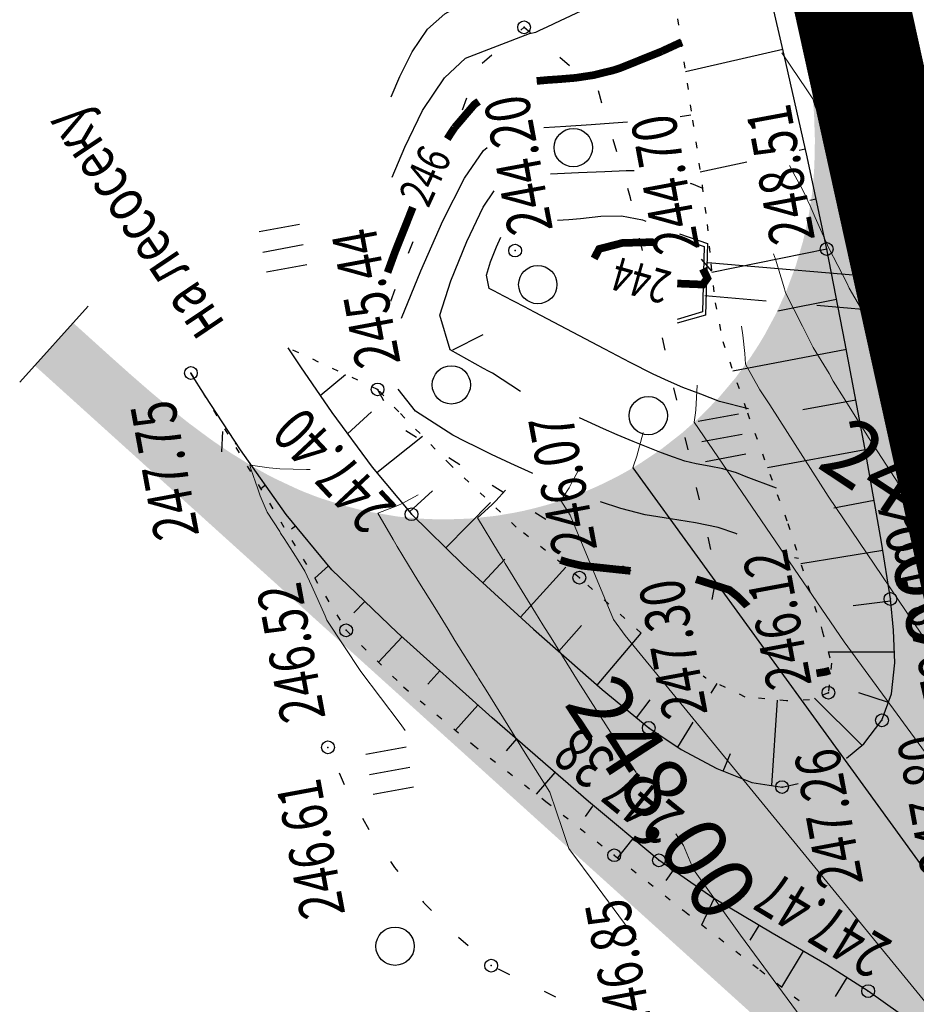
# Model space of a CAD drawing. Units: millimetres. Extents: x 81860 to 209966, y 753060 to 879847.
# Drawn here: x 183516 to 183586, y 836951 to 837028 of the extents above; entities that cross this region are included whole.
import ezdxf
from ezdxf.enums import TextEntityAlignment as Align

# ---------------------------------------------------------------- set-up
doc = ezdxf.new("R2010")
doc.units = ezdxf.units.MM
doc.linetypes.add('STROT', pattern=[1.7, 0.5, -1.2])
for name, color, linetype in [('0_Отметки и уклоны для ППТ', 7, 'Continuous'), ('заливка покрытия', 253, 'Continuous'), ('Ось трассы', 7, 'Continuous'), ('ПОДЛОЖКА', 254, 'Continuous'), ('Проект.Изолинии', 7, 'Continuous')]:
    doc.layers.add(name, color=color, linetype=linetype)
doc.styles.add('SHRFT', font='TXT', dxfattribs={"width": 0.75})
doc.styles.add('Times_New_Roman_00010', font='times.ttf', dxfattribs={"height": 0.2})
doc.styles.add('Times_New_Roman_00CC0', font='times.ttf', dxfattribs={"height": 0.2})

# ---------------------------------------------------------------- blocks, each defined once
blk = doc.blocks.new('BL_2012')
at = {"color": 0}
for p, q in [((0, 0), (0, 1.6)), ((0.8, 1.6), (0.8, 0)), ((1.6, 0), (1.6, 1.6))]:
    blk.add_line(p, q, dxfattribs=at)
blk = doc.blocks.new('BL_4049')
at = {"color": 0}
blk.add_circle((0, 0), 0.75, dxfattribs=at)
blk = doc.blocks.new('BL_4027')
at = {"color": 0}
for p, q in [((-1.11, 1.6), (-0.12, 1.28)), ((-1.1, 1.75), (0, 1.4)), ((-0.12, 1.28), (-0.12, -1.28)), ((0, 1.4), (0, -1.4)), ((-0.12, -1.28), (-1.11, -1.6)), ((0, -1.4), (-1.1, -1.75))]:
    blk.add_line(p, q, dxfattribs=at)

msp = doc.modelspace()

# ---------------------------------------------------------------- hatches: boundary and pattern name
at = {"layer": 'заливка покрытия'}
h = msp.add_hatch(color=9, dxfattribs=at)
h.dxf.hatch_style = 1
h.paths.add_polyline_path([(183577.5532437901, 837027.95440855), (183577.4828243973, 837027.942933968), (183577.743349005, 837026.5044951602), (183578.0479943549, 837024.5279068139), (183578.2869619431, 837022.5423458394), (183578.4462467486, 837020.5488558965), (183578.511814188, 837018.5501415774), (183578.4697359298, 837016.550856715), (183578.4103040101, 837015.630773999), (183578.3063927235, 837014.5578814582), (183578.2596202784, 837014.1733328906), (183578.0099405186, 837012.5803735459), (183577.577937676, 837010.6279922002), (183577.0124215023, 837008.7100217021), (183576.3160806638, 837006.8355807691), (183575.4922258139, 837005.0135811641), (183574.5447738529, 837003.2526853249), (183574.0982970345, 837002.5128983449), (183573.4782293068, 837001.5612651801), (183572.2976629097, 836999.9473623465), (183571.0086874966, 836998.4186498949), (183569.6174313177, 836996.9823958717), (183569.4839302924, 836996.8545810339), (183568.1305089026, 836995.645428742), (183566.5549896119, 836994.4141049259), (183566.3982977695, 836994.3009196164), (183564.8983640287, 836993.2942785773), (183564.3573834521, 836992.9633462505), (183563.9229038497, 836992.709136535), (183563.7962183292, 836992.6367521465), (183563.5228001244, 836992.4838680126), (183563.1174549575, 836992.2635209506), (183562.581222958, 836991.9858601486), (183562.0234350288, 836991.7112944211), (183561.3833309532, 836991.4140559144), (183560.6787613028, 836991.1087130264), (183559.8619804242, 836990.781802055), (183559.5223131361, 836990.6542251576), (183558.9230346956, 836990.4408433969), (183557.8367918053, 836990.0911845645), (183557.6233089313, 836990.0279645051), (183556.5724051221, 836989.7424372011), (183555.6856628385, 836989.5340546006), (183555.092509876, 836989.4109365701), (183553.7185871203, 836989.1748436686), (183553.3530466178, 836989.1234151934), (183552.9795205292, 836989.0839401175), (183556.361741365, 836968.7682697313), (183559.7561887903, 836965.7005657904), (183563.465751887, 836962.3480786534), (183567.1753149836, 836958.9955915166), (183570.8848780803, 836955.6431043795), (183574.594441177, 836952.2906172428), (183578.3040042737, 836948.9381301058), (183582.0135673703, 836945.585642969), (183585.723130467, 836942.2331558319), (183589.4326935636, 836938.8806686951), (183593.1422566602, 836935.5281815582), (183596.8518197569, 836932.1756944213), (183596.9938462645, 836932.0473392353), (183598.6008815757, 836930.5949966451), (183599.1421420115, 836930.1058405517), (183597.5417009661, 836937.3596088008)])
h = msp.add_hatch(color=9, dxfattribs=at)
h.dxf.hatch_style = 1
h.paths.add_polyline_path([(183552.9795205292, 836989.0839401175), (183551.7314339585, 836988.9520395261), (183551.3047095459, 836988.9222066174), (183549.7336509899, 836988.8667014638), (183548.8978669374, 836988.8718860378), (183547.7347363892, 836988.9192352092), (183546.0938519656, 836989.0659346367), (183545.744193712, 836989.1093909985), (183543.7714867096, 836989.4362647627), (183542.8858358172, 836989.6290351975), (183541.8259943371, 836989.8983024271), (183539.9169661608, 836990.4933072993), (183539.3294095944, 836990.7060486396), (183538.4687941117, 836991.0439249728), (183538.0534681136, 836991.2184263318), (183536.2425445463, 836992.0664808727), (183535.5419289202, 836992.4322555715), (183534.4861639301, 836993.0225383844), (183532.7834932776, 836994.0713843986), (183531.672835285, 836994.817815995), (183531.1316231654, 836995.1986400166), (183529.5259081958, 836996.3907988239), (183527.9602839563, 836997.6352004125), (183527.8741497743, 836997.7057798203), (183526.4275588138, 836998.9199524879), (183524.919681495, 837000.2338125376), (183523.4279874196, 837001.5660389814), (183522.2776774504, 837002.6041812237), (183521.9434458822, 837002.9062402542), (183520.4596206437, 837004.247235109), (183518.9509947271, 837002.5779242963), (183520.8057762753, 837000.9016807281), (183522.6605578237, 836999.2254371594), (183526.3701209205, 836995.8729500225), (183530.0796840171, 836992.5204628856), (183533.7892471137, 836989.1679757487), (183537.4988102105, 836985.8154886119), (183541.2083733069, 836982.463001475), (183544.9179364036, 836979.110514338), (183548.6274995004, 836975.758027201), (183552.3370625971, 836972.405540064), (183556.0466256938, 836969.0530529274), (183556.361741365, 836968.7682697313)])
h.paths.add_polyline_path([(183552.3370625971, 836972.405540064), (183548.6274995004, 836975.758027201), (183544.9179364036, 836979.110514338), (183541.2083733069, 836982.463001475), (183537.4988102105, 836985.8154886119), (183533.7892471137, 836989.1679757487), (183530.0796840171, 836992.5204628856), (183526.3701209205, 836995.8729500225), (183522.6605578237, 836999.2254371594), (183520.8057762753, 837000.9016807281), (183518.9509947271, 837002.5779242963), (183517.4423755154, 837000.908620903), (183519.2971570638, 836999.2323773345), (183521.1519386122, 836997.556133766), (183524.8615017087, 836994.2036466289), (183528.5710648054, 836990.8511594923), (183532.2806279022, 836987.4986723552), (183535.9901909987, 836984.1461852184), (183539.6997540955, 836980.7936980815), (183543.4093171921, 836977.4412109446), (183547.1188802887, 836974.0887238075), (183550.8284433855, 836970.7362366708), (183554.5380064819, 836967.3837495339), (183556.9560556634, 836965.1984574749), (183556.361741365, 836968.7682697313), (183556.0466256938, 836969.0530529274)])
h = msp.add_hatch(color=9, dxfattribs=at)
h.dxf.hatch_style = 1
h.paths.add_polyline_path([(183559.7561887903, 836965.7005657904), (183556.361741365, 836968.7682697313), (183556.9560556634, 836965.1984574749), (183558.2475695788, 836964.0312623966), (183561.9571326752, 836960.6787752602), (183565.6666957721, 836957.3262881229), (183569.3762588687, 836953.9738009862), (183573.0858219653, 836950.6213138495), (183576.795385062, 836947.2688267124), (183580.5049481587, 836943.9163395755), (183584.2145112553, 836940.5638524386), (183587.924074352, 836937.2113653016), (183589.4078928856, 836935.8703630278), (183590.7258839665, 836934.6792394291), (183590.8917129243, 836934.5293624194), (183592.3704072058, 836933.1827252876), (183593.8238593751, 836931.8089570178), (183595.1044884142, 836930.5155596213), (183595.2280016, 836930.3849640238), (183596.5563412291, 836928.8902034687), (183596.9714849234, 836928.3804559888), (183597.4382479827, 836927.7753710211), (183597.7790918274, 836927.3081430824), (183597.9698209199, 836927.0358370924), (183598.749602711, 836925.8207947437), (183598.8626638429, 836925.6279761198), (183598.9381651503, 836925.4964001346), (183599.7804486727, 836923.8518014208), (183600.5449626693, 836922.0042129984), (183601.1823619113, 836920.1088129383), (183601.7218387318, 836918.1831043824), (183601.8507825898, 836917.8293177251), (183599.1421436731, 836930.1058330203), (183596.8518197569, 836932.1756944213), (183595.431066252, 836933.4596821212), (183593.1422566602, 836935.5281815582), (183589.4326935636, 836938.8806686951), (183585.723130467, 836942.2331558319), (183582.0135673703, 836945.585642969), (183578.3040042737, 836948.9381301058), (183574.594441177, 836952.2906172428), (183570.8848780803, 836955.6431043795), (183567.1753149836, 836958.9955915166), (183563.465751887, 836962.3480786534)])

# ---------------------------------------------------------------- linework, layer by layer
at = {"layer": 'заливка покрытия', "color": 9}
msp.add_line((183521.6329911416, 837005.5455821928), (183516.2689983125, 836999.6102664), dxfattribs=at)
at = {"layer": 'заливка покрытия', "color": 9, "linetype": 'ByBlock', "ltscale": 5, "const_width": 9.000005106816856, "flags": 128}
msp.add_lwpolyline([(183635.9204121708, 836781.97909652), (183631.6113305471, 836801.509387596), (183627.3022489234, 836821.0396786716), (183622.9931672997, 836840.5699697467), (183618.6840856759, 836860.1002608227), (183614.3750040524, 836879.6305518983), (183610.0659224288, 836899.1608429737), (183605.7568408051, 836918.69113405), (183601.4477591814, 836938.2214251254), (183597.1386775577, 836957.7517162011), (183592.8295959339, 836977.2820072769), (183588.5205143104, 836996.8122983521), (183584.2114326866, 837016.3425894278), (183579.9023510628, 837035.8728805037), (183575.5932694392, 837055.4031715794), (183572.3614582216, 837070.050889886), (183572.3593036808, 837070.0606550315), (183571.2841878155, 837074.933462655), (183566.975106192, 837094.4637537306), (183562.6660245683, 837113.9940448065), (183558.3569429446, 837133.5243358817), (183554.0478613209, 837153.0546269575), (183549.7387796973, 837172.5849180329), (183545.4296980736, 837192.1152091085)], dxfattribs=at)
at = {"layer": 'Ось трассы', "color": 1, "linetype": 'Continuous'}
msp.add_line((183698.4437267254, 836498.6018367672), (183532.5015356154, 837250.7035615395), dxfattribs=at)
at = {"layer": 'ПОДЛОЖКА', "color": 253}
for p, q in [((183576.1050682802, 837025.1963789889), (183574.6207135762, 837031.6373951922)), ((183576.0024292234, 837025.6417575937), (183568.3743058702, 837023.9055605584)), ((183577.8963949447, 837017.2373808677), (183576.1050682802, 837025.1963789889)), ((183577.7602185742, 837017.8424226497), (183577.2669034177, 837017.7341950932)), ((183579.4345504586, 837010.0279858342), (183577.8963949447, 837017.2373808677)), ((183573.1856092378, 837016.8388070407), (183569.540959301, 837016.0392136117)), ((183578.601826486, 837013.9309956523), (183578.1200691947, 837013.8279118765)), ((183579.4349893182, 837010.017996106), (183570.4343307595, 837008.1991668816)), ((183580.8550187283, 837002.7633688487), (183579.4345504586, 837010.0279858342)), ((183580.2083533347, 837006.0881725912), (183575.6040172421, 837005.1750455094)), ((183582.411082168, 836994.4637072466), (183580.8550187283, 837002.7633688487)), ((183537.2533889811, 837002.297724171), (183538.2496960978, 837000.8100500322)), ((183580.9717256565, 837002.1579098518), (183572.0974558944, 837000.4664773367)), ((183530.7917579354, 836998.550280683), (183529.6728182247, 837000.3228422941)), ((183538.2496960978, 837000.8100500322), (183540.698691392, 836997.2441805323)), ((183539.7976877782, 836998.5560904869), (183541.7660786299, 837000.2086083108)), ((183533.5603421064, 836994.3178061694), (183530.7917579354, 836998.550280683)), ((183531.0382275674, 836998.1807498654), (183530.9895939041, 836998.1485840506)), ((183581.7110813227, 836998.1973404583), (183577.5650671252, 836997.4537333377)), ((183540.698691392, 836997.2441805323), (183543.85997145, 836992.958904095)), ((183541.9344432789, 836995.5690557896), (183543.7967746433, 836997.2767398107)), ((183533.2277996852, 836994.8236863784), (183533.1405224518, 836994.7597916423)), ((183544.218109892, 836992.5293115886), (183547.7868122136, 836995.3937397989)), ((183537.136835064, 836989.2400019488), (183533.5603421064, 836994.3178061694)), ((183582.4391758473, 836994.3062641916), (183574.8017835208, 836992.9101611874)), ((183583.7260479503, 836987.0943545949), (183582.411082168, 836994.4637072466)), ((183543.85997145, 836992.958904095), (183546.9349569223, 836989.2704122689)), ((183535.5067655103, 836991.5543289045), (183535.1359979046, 836991.2640689039)), ((183546.7745563448, 836989.4628152004), (183548.5755485662, 836991.1142536596)), ((183549.6128383162, 836986.6455037053), (183553.1108500129, 836990.1825669716)), ((183579.992291169, 836989.7761922979), (183583.1430802108, 836990.3614318947)), ((183540.6894963962, 836984.9318931373), (183537.136835064, 836989.2400019488)), ((183546.9349569223, 836989.2704122689), (183550.9722000964, 836985.3239389455)), ((183584.4223482248, 836982.6406403488), (183583.7260479503, 836987.0943545949)), ((183583.8313553418, 836986.4207816455), (183577.4061495331, 836985.3977176049)), ((183552.5157820433, 836983.9103753658), (183554.2362970472, 836985.7577306957)), ((183540.4356728906, 836985.241043158), (183539.3597180219, 836984.2639312788)), ((183545.8200914868, 836980.0225164572), (183540.6894963962, 836984.9318931373)), ((183550.9722000964, 836985.3239389455), (183556.4790278884, 836980.2809576609)), ((183555.4673571022, 836981.2074144422), (183559.028160086, 836985.1376144215)), ((183543.2912982971, 836982.4437755211), (183542.4095220152, 836981.5541856044)), ((183584.4398066577, 836982.4712431253), (183581.50319588, 836982.1018982009)), ((183584.6702685675, 836980.1891638676), (183584.4223482248, 836982.6406403488)), ((183556.4790278884, 836980.2809576609), (183561.8514752226, 836975.5623874697)), ((183558.4571372366, 836978.546170202), (183560.2305662993, 836980.5560081066)), ((183584.7627358154, 836977.6307570565), (183584.6702685675, 836980.1891638676)), ((183546.1951177773, 836979.6886673601), (183544.3508769985, 836977.6957357988)), ((183553.2406946662, 836973.3420166417), (183545.8200914868, 836980.0225164572)), ((183561.4560286498, 836975.9053482106), (183564.9249031306, 836979.9611858666)), ((183584.7353902509, 836978.4803758258), (183579.5602776308, 836978.483061841)), ((183584.5085030184, 836975.2172595559), (183584.7627358154, 836977.6307570565)), ((183549.1657965397, 836977.0065639776), (183548.2202383864, 836975.9740340492)), ((183561.8514752226, 836975.5623874697), (183565.5073208807, 836972.5500617942)), ((183570.383003488, 836975.26642775), (183570.849705156, 836976.0280817443)), ((183564.5413215431, 836973.348400777), (183565.6113706911, 836974.736742759)), ((183575.1515040392, 836968.0366691239), (183575.581523661, 836974.72466921)), ((183582.1930917368, 836971.1916699506), (183578.4674166453, 836974.8815832835)), ((183584.2677545888, 836974.5460371542), (183581.9521799725, 836975.3050593109)), ((183583.7589204668, 836973.1423331042), (183584.5085030184, 836975.2172595559)), ((183552.1360360773, 836974.3344522896), (183550.3808303022, 836972.3654549501)), ((183560.7863385981, 836966.7771215418), (183553.2406946662, 836973.3420166417)), ((183565.5073208807, 836972.5500617942), (183568.0335808121, 836970.8694050729)), ((183567.7863459603, 836971.0287000682), (183568.9868056141, 836972.9878421775)), ((183582.3281241841, 836971.3077138908), (183583.7589204668, 836973.1423331042)), ((183555.1453580447, 836971.6840797948), (183554.3352715634, 836970.757602112)), ((183568.0335808121, 836970.8694050729), (183570.8325438243, 836969.3608926933)), ((183580.9935048747, 836970.1822628346), (183582.3281241841, 836971.3077138908)), ((183571.3217434196, 836969.1621889082), (183571.9118174807, 836970.5394377126)), ((183570.8325438243, 836969.3608926933), (183573.5826474434, 836968.280648989)), ((183558.1633511948, 836969.0641149794), (183556.7064256614, 836967.3684833435)), ((183573.5826474434, 836968.280648989), (183575.9410338902, 836967.9138858262)), ((183575.9410338902, 836967.9138858262), (183577.2014967275, 836968.206608482)), ((183561.0990710913, 836966.4158162045), (183560.5234829803, 836965.6197642137)), ((183566.3033712146, 836962.1850242437), (183560.7863385981, 836966.7771215418)), ((183564.2566471451, 836963.886765837), (183563.0619941381, 836962.3728290464)), ((183570.5264688276, 836959.2476884479), (183566.3033712146, 836962.1850242437)), ((183567.4083557981, 836961.4128161129), (183566.8327676871, 836960.616764122)), ((183575.1625736782, 836956.4786570598), (183570.5264688276, 836959.2476884479)), ((183574.1345482733, 836957.0940951518), (183573.4253551926, 836955.9218124262)), ((183579.4558184179, 836953.9948391392), (183575.1625736782, 836956.4786570598)), ((183577.5892780972, 836955.0747091626), (183575.9082744369, 836952.267346782)), ((183582.6789931085, 836951.9444365039), (183579.4558184179, 836953.9948391392)), ((183581.0104813076, 836953.012177758), (183580.1007290017, 836951.5156834444)), ((183585.2209533374, 836950.1343450397), (183582.6789931085, 836951.9444365039))]:
    msp.add_line(p, q, dxfattribs=at)
at = {"layer": 'ПОДЛОЖКА', "color": 253, "linetype": 'STROT'}
for p, q in [((183567.7520029249, 837028.0422191857), (183568.9417128582, 837020.1068166918)), ((183568.9417128582, 837020.1068166918), (183569.6865438345, 837015.0046098211)), ((183569.6865438345, 837015.0046098211), (183570.0715913879, 837011.9385626994)), ((183570.0715913879, 837011.9385626994), (183570.3567361249, 837008.8681239189)), ((183570.3567361249, 837008.8681239189), (183570.7113713361, 837005.8107511824)), ((183570.7113713361, 837005.8107511824), (183571.2944703199, 837002.7934505888)), ((183571.2944703199, 837002.7934505888), (183573.2318914394, 836997.2031562388)), ((183544.2831211727, 836999.043362325), (183537.2533889811, 837002.297724171)), ((183529.6728182247, 837000.3228422941), (183541.8190090944, 836980.1869265281)), ((183545.9315493195, 836997.2940806142), (183544.2831211727, 836999.043362325)), ((183549.9775781425, 836993.1478000564), (183545.9315493195, 836997.2940806142)), ((183573.2318914394, 836997.2031562388), (183576.3948688392, 836988.5537423803)), ((183555.13682744, 836988.2697114716), (183549.9775781425, 836993.1478000564)), ((183560.0758385873, 836984.3028284988), (183555.13682744, 836988.2697114716)), ((183576.3948688392, 836988.5537423803), (183579.0864314365, 836980.153860634)), ((183564.9107790228, 836979.9710218285), (183560.0758385873, 836984.3028284988)), ((183541.8190090944, 836980.1869265281), (183546.3182313989, 836975.750273658)), ((183579.0864314365, 836980.153860634), (183579.798298242, 836977.6226861576)), ((183579.798298242, 836977.6226861576), (183579.5700834322, 836975.3004206558)), ((183569.9807592852, 836976.4403115275), (183569.7540838158, 836976.5981672534)), ((183573.0585728407, 836974.9640797939), (183569.9807592852, 836976.4403115275)), ((183546.3182313989, 836975.750273658), (183551.7626945289, 836971.2150432175)), ((183576.274811616, 836974.665063901), (183573.0585728407, 836974.9640797939)), ((183578.0934941689, 836974.7350164679), (183576.274811616, 836974.665063901)), ((183579.5700834322, 836975.3004206558), (183578.0934941689, 836974.7350164679)), ((183551.7626945289, 836971.2150432175), (183557.4629540312, 836966.7811473691)), ((183557.4629540312, 836966.7811473691), (183562.8025709616, 836962.5816350596)), ((183562.8025709616, 836962.5816350596), (183568.3003893412, 836958.1988958643)), ((183568.3003893412, 836958.1988958643), (183574.1979330878, 836953.6035103567)), ((183574.1979330878, 836953.6035103567), (183577.9127697714, 836950.6963533796))]:
    msp.add_line(p, q, dxfattribs=at)
at = {"layer": 'ПОДЛОЖКА', "color": 253, "linetype": 'Continuous'}
for p, q in [((183555.7493130774, 837027.3843679769), (183555.4887986864, 837027.162710651)), ((183556.2486172323, 837026.9558861717), (183555.7497523022, 837027.3743762823)), ((183553.2232062123, 837025.1912905868), (183552.4711926344, 837024.5376288495)), ((183559.3148067873, 837024.3780792305), (183558.5456508681, 837025.0249179177)), ((183551.2484477781, 837021.8413173734), (183550.8992350117, 837020.9050737256)), ((183561.8455818756, 837021.4564228308), (183561.5632067597, 837022.4149451618)), ((183562.994624172, 837017.6332052526), (183562.7122490563, 837018.5917275836)), ((183564.07362427, 837014.0371286037), (183563.8617325439, 837014.7585186758)), ((183564.1241262371, 837013.7991182603), (183564.07362427, 837014.0371286037)), ((183547.0279235693, 837010.6050868523), (183546.6787108029, 837009.6688432046)), ((183565.0160571834, 837009.9045376063), (183564.7931835436, 837010.8756831887)), ((183545.631071773, 837006.8601161938), (183545.2818590066, 837005.923872546)), ((183574.688848198, 837005.9556000642), (183569.9062096679, 837006.3659193759)), ((183584.6463862185, 837005.092149976), (183578.6678673689, 837005.6100452716)), ((183550.1786409913, 837002.1314026968), (183552.5511222086, 837003.3360888116)), ((183566.8003543682, 837002.1053838736), (183566.5774823298, 837003.0765317875)), ((183544.2831211727, 836999.043362325), (183544.7513609957, 836998.1830998714)), ((183544.2922328166, 836999.0637826074), (183544.2931109011, 836999.0438011847)), ((183567.6927241743, 836998.2008134912), (183567.4698521357, 836999.1719614053)), ((183546.4860856945, 836995.8370339143), (183547.3303305224, 836995.3036009811)), ((183568.5846531542, 836994.3062324722), (183568.361781481, 836995.2773784198)), ((183549.8630682094, 836993.7033068446), (183550.7073126724, 836993.1698758778)), ((183553.2404895838, 836991.5595900465), (183554.0847360133, 836991.0261594448)), ((183569.4770233255, 836990.4016601236), (183569.2541493207, 836991.3728076726)), ((183556.617912925, 836989.4158736137), (183557.4621573879, 836988.8824426469)), ((183537.5557521012, 836988.122066255), (183537.8496034523, 836988.3756685694)), ((183570.3689523055, 836986.5070791044), (183570.146080267, 836987.4782270184)), ((183563.4478477856, 836985.2418504345), (183564.0993591446, 836984.874333949)), ((183570.4712044534, 836982.5877883757), (183570.6583758365, 836983.5669547525)), ((183541.699808689, 836968.1000258599), (183541.2893157747, 836969.012876742)), ((183543.6162408327, 836964.5808081244), (183543.1275807274, 836965.4501822216)), ((183545.6383866275, 836961.6167704521), (183545.3067238921, 836962.1026715697)), ((183545.9026406874, 836961.298069928), (183545.6383866275, 836961.6167704521)), ((183547.932355817, 836958.8448562128), (183547.8158746185, 836958.9898807197)), ((183548.4986294225, 836958.2591655087), (183547.9228049483, 836958.8344276248)), ((183569.6633446526, 836957.1368765975), (183570.6324660037, 836959.1843789421)), ((183551.3733581673, 836955.4827573793), (183550.6141939427, 836956.130035291)), ((183554.6357261861, 836953.223876327), (183553.7359314447, 836953.6547686225)), ((183558.2457768972, 836951.480765312), (183557.3459821557, 836951.9116576075))]:
    msp.add_line(p, q, dxfattribs=at)
at = {"layer": 'ПОДЛОЖКА', "color": 253, "linetype": 'Continuous', "ltscale": 2}
msp.add_line((183584.8727319945, 837007.6845955683), (183570.1325554439, 837008.9583649683), dxfattribs=at)
at = {"layer": 'ПОДЛОЖКА', "color": 253, "linetype": 'Continuous'}
for points in [[(183558.6085254514, 837027.9204746351), (183563.9040425009, 837030.4154882743), (183567.0959730379, 837032.0654394251)], [(183545.3487591078, 837021.9322629045), (183546.0190828887, 837023.5332511987), (183546.9850506913, 837025.4675491004), (183548.1787131142, 837027.2316825924), (183549.537278505, 837028.4325169283), (183550.9642435206, 837029.2159520028), (183552.3187519146, 837029.8260366903), (183552.3985723156, 837029.8718040526)], [(183556.1813194553, 837026.892869155), (183556.6664533868, 837027.014295703), (183556.9708834226, 837027.1477961097), (183557.5493334831, 837027.423469707), (183558.6085254514, 837027.9204746351)], [(183545.4148093453, 837015.6490989227), (183546.4018517518, 837018.0147386128), (183547.7978341306, 837020.8688107122), (183549.5067038677, 837023.4363500687), (183551.1613544714, 837024.9605026823), (183556.1813194553, 837026.892869155)], [(183567.9577136316, 837020.4038822209), (183568.8033796018, 837020.5211408735)], [(183557.2851713309, 837019.5442631457), (183559.02217472, 837019.6506626526), (183561.0084967261, 837019.7780341667), (183562.7350691957, 837019.8939861434), (183563.835819257, 837019.987086957)], [(183546.1499374262, 837004.6207445686), (183547.6693089516, 837008.3110449995), (183549.3983626083, 837012.2407868193), (183551.0929531899, 837015.5884525041), (183552.5600835479, 837017.7349681265), (183552.8481344466, 837017.9813462741)], [(183557.8251301578, 837015.914477643), (183560.0030258389, 837016.0102331005), (183562.0610372806, 837016.1007188146), (183563.7298648083, 837016.1640827277), (183564.376664362, 837016.1628982724)], [(183568.7373486086, 837015.1930981484), (183568.7886177617, 837015.1653239924), (183568.8394480551, 837015.1475395646), (183569.6549277779, 837014.8130361462)], [(183549.9681735075, 837002.1409467869), (183549.9681735075, 837002.1409467869), (183549.1626292984, 837004.8533008769), (183550.0257221667, 837007.5337991907), (183551.2608688426, 837010.6310424443), (183552.5448745465, 837013.3000189891), (183553.3969972357, 837014.5795570053)], [(183558.3650893497, 837012.2846901738), (183559.2533516892, 837012.3437646596), (183560.1607173667, 837012.4236986528), (183561.7647701074, 837012.5943208572), (183563.3645440541, 837012.6346286328), (183565.0101019493, 837012.3166033314), (183565.2846228451, 837012.2106076828)], [(183556.5698705688, 837005.0788821079), (183556.1597142825, 837005.3010808901), (183555.7704175035, 837005.5041763339), (183554.1723910589, 837006.3347856944), (183553.3733772183, 837006.7500882259), (183553.0149312763, 837006.9345215225), (183552.7985350267, 837007.9860316562), (183553.1233747118, 837009.0213000359), (183553.5914807683, 837010.2130120948), (183553.9397883899, 837010.9463469485)], [(183569.6194216268, 837009.2461037572), (183570.4217343101, 837008.3004327388)], [(183573.3016070072, 836997.5302228736), (183571.0500326912, 836998.1081915201), (183569.5741980143, 836998.6639027713), (183568.1791667483, 836999.203146904), (183567.0573863547, 836999.6743276748), (183565.8512929089, 837000.241897688), (183564.0594961591, 837001.1540733478), (183562.0617420161, 837002.1973306221), (183556.5698705688, 837005.0788821079)], [(183555.4801114682, 836998.8687879589), (183553.2857321315, 837000.3200334), (183552.9685640131, 837000.4762513494), (183552.5588485529, 837000.6884607685), (183549.9681735075, 837002.1409467869)], [(183556.4327044679, 836992.461048118), (183556.3931489846, 836992.4789585209), (183554.7178353999, 836993.2461100386), (183553.185022602, 836993.9594713798), (183552.0497389059, 836994.5101346847), (183551.1286457976, 836994.9701200468), (183550.1662712979, 836995.4583180596), (183547.2513640148, 836997.3367800247), (183545.8996802344, 836999.0637329874)], [(183575.5102626621, 836991.3061326187), (183573.141815326, 836992.1943661275), (183572.3867167651, 836992.521513706), (183571.2919472743, 836992.8337281729), (183570.2219881235, 836993.0369258483), (183569.2232795486, 836993.2132274521), (183568.3227195875, 836993.4338839257), (183567.4490537317, 836993.72579061), (183566.5123712241, 836994.0849931046), (183565.4531705889, 836994.4988681584), (183564.2814399528, 836994.9678522995), (183563.0371398301, 836995.4937032979), (183561.9553219173, 836995.9666422044), (183560.0768954508, 836996.8208341696)], [(183532.0957138368, 836994.1633231223), (183532.1237030892, 836994.6650374023), (183532.1481787673, 836995.246673076), (183532.1761680198, 836995.7483873558)], [(183572.4282730589, 836987.6994018527), (183572.3260597132, 836987.7542494783), (183570.9332234758, 836988.2435410372), (183569.1760152656, 836988.5966963347), (183567.2007761688, 836988.9002273843), (183565.234209856, 836989.2341684448), (183563.321435686, 836989.7106106571), (183561.736586914, 836990.2415080008)], [(183577.2149579613, 836985.7944984429), (183576.9263155419, 836985.8558340039)]]:
    msp.add_lwpolyline(points, dxfattribs=at)
at = {"layer": 'ПОДЛОЖКА', "color": 253, "linetype": 'Continuous', "const_width": 0.5999999999999999}
for points in [[(183566.5322202836, 837025.506191323), (183566.8362110945, 837025.6496834243), (183568.093265205, 837026.2308987484)], [(183556.7347839161, 837023.1835995171), (183557.6321582643, 837023.263092319), (183558.5503917545, 837023.3234837492), (183559.7869974427, 837023.4279033238), (183561.1790581923, 837023.6392535934), (183562.7239361817, 837024.01747613), (183563.2668150554, 837024.1914907419), (183566.5322202836, 837025.506191323)], [(183550.2996100821, 837019.5173963329), (183551.8607191922, 837021.3477344213), (183552.1929339889, 837021.5791890835)], [(183549.7375252736, 837018.6418618084), (183550.0179082225, 837019.0946144637), (183550.2996100821, 837019.5173963329)], [(183545.0634495137, 837008.1959998569), (183545.6335655597, 837009.7630267848), (183547.0386164809, 837013.2924573915)], [(183565.8888327203, 837010.5434896305), (183565.7880502179, 837010.5590770631), (183565.6777188136, 837010.5642362729), (183563.4481127883, 837010.5062463011), (183561.6270201103, 837010.0358011812), (183561.2295000403, 837009.2876172691)], [(183567.7355512132, 837007.3314565999), (183569.7372426373, 837007.2493511968), (183570.095791176, 837007.7455783056), (183569.7331663403, 837008.480361147)], [(183564.0805027194, 836984.8376576593), (183560.2647677407, 836985.2420343613), (183559.1926135611, 836985.4951846106), (183558.5935198196, 836985.689055546)], [(183573.2186395426, 836982.0743516333), (183573.2162537907, 836982.0778720712), (183572.4831055867, 836982.8163816169), (183571.81912616, 836983.3477284532), (183569.2098784222, 836984.18392525)], [(183579.683470616, 836977.047087413), (183579.3677339079, 836976.9431192979), (183578.721875537, 836976.8346443278), (183578.6304051206, 836976.8199114145)]]:
    msp.add_lwpolyline(points, dxfattribs=at)
at = {"layer": 'ПОДЛОЖКА', "color": 253, "linetype": 'Continuous'}
for centre, radius in [((183555.7493130774, 837027.3843679769), 0.4999999999999999), ((183585.2703337598, 837010.9351971535), 0.4999999999999999), ((183555.046343073, 837009.9066214269), 0.4999999999999999), ((183579.4345504586, 837010.0279858342), 0.4999999999999999), ((183529.6728182247, 837000.3228422941), 0.4999999999999999), ((183544.2831211727, 836999.043362325), 0.4999999999999999), ((183546.9349569223, 836989.2704122689), 0.4999999999999999), ((183560.0758385873, 836984.3028284988), 0.4999999999999999), ((183584.4223482248, 836982.6406403488), 0.4999999999999999), ((183541.8190090944, 836980.1869265281), 0.4999999999999999), ((183579.5700834322, 836975.3004206558), 0.4999999999999999), ((183583.7589204668, 836973.1423331042), 0.4999999999999999), ((183565.5073208807, 836972.5500617942), 0.4999999999999999), ((183540.4000415845, 836971.0257581916), 0.4999999999999999), ((183575.9410338902, 836967.9138858262), 0.4999999999999999), ((183562.8025709616, 836962.5816350596), 0.4999999999999999), ((183566.3033712146, 836962.1850242437), 0.4999999999999999), ((183545.6487756883, 836955.461285409), 1.5), ((183553.1728454184, 836953.9403104163), 0.4999999999999999), ((183582.6789931085, 836951.9444365039), 0.4999999999999999)]:
    msp.add_circle(centre, radius, dxfattribs=at)
for p in [(183555.7493130774, 837027.3843679769), (183585.2703337598, 837010.9351971535), (183555.046343073, 837009.9066214269), (183579.4345504586, 837010.0279858342), (183529.6728182247, 837000.3228422941), (183544.2831211727, 836999.043362325), (183546.9349569223, 836989.2704122689), (183560.0758385873, 836984.3028284988), (183584.4223482248, 836982.6406403488), (183541.8190090944, 836980.1869265281), (183579.5700834322, 836975.3004206558), (183565.5073208807, 836972.5500617942), (183583.7589204668, 836973.1423331042), (183540.4000415845, 836971.0257581916), (183575.9410338902, 836967.9138858262), (183562.8025709616, 836962.5816350596), (183566.3033712146, 836962.1850242437), (183553.1728454184, 836953.9403104163), (183582.6789931085, 836951.9444365039)]:
    msp.add_point(p, dxfattribs=at)
at = {"layer": 'Проект.Изолинии', "color": 104, "lineweight": 13}
for points in [[(183575.91604167, 837025.3809338566), (183576.6383030236, 837024.3328459776), (183577.8752467761, 837022.5006598191), (183578.3484360996, 837021.7729785393), (183578.5364766083, 837021.1810461985), (183578.7819867553, 837020.5681520243), (183578.9766087611, 837019.9741919781), (183579.5815659331, 837018.5576548629), (183579.5980417974, 837018.5087000056), (183579.6745366872, 837018.3399633986), (183579.7268676029, 837018.3024609158), (183579.9743135335, 837018.1251547544), (183580.0681475898, 837018.0579087224), (183580.1177794633, 837018.0223350149), (183580.282716931, 837017.9041385875), (183582.8736105023, 837016.0474166803), (183584.5282772824, 837014.9065375351), (183585.5492554015, 837016.6377610553), (183587.1183219469, 837019.4123205937), (183587.4866457933, 837020.0636246202), (183588.1603945933, 837026.2926897167)], [(183576.51392536, 837016.5592277827), (183576.9742319762, 837015.7444516023), (183577.5543852398, 837014.6443212363), (183577.7565464415, 837014.2379118776), (183578.1404365252, 837013.4129470809), (183578.5205743129, 837012.4857246068), (183579.6000798699, 837010.106817918), (183581.0102909092, 837007.3798034897), (183581.1891265161, 837006.9648561688), (183582.7807850726, 837004.2613549724), (183582.9375346041, 837004.1532677655), (183583.3846692455, 837003.8449855727), (183587.6119308181, 837000.9303216335), (183590.2202750439, 837005.3531649064), (183590.5928941894, 837005.985000109), (183591.3124624089, 837012.0063946444)], [(183572.7624232939, 837004.0041017855), (183572.8740827559, 837003.27684621), (183573.0337457165, 837001.8634465685), (183573.0857492501, 837001.024721427), (183574.2068839967, 836999.0091072601), (183574.9855642554, 836997.8351452546), (183579.5611714658, 836990.6874877145), (183588.644785436, 836977.2349195639), (183588.7907265554, 836977.0221319596), (183589.3818208144, 836976.6304654499), (183589.3904309252, 836976.6247604945), (183589.5054125826, 836976.5485749576), (183593.5604415087, 836973.9695484583), (183596.1537823583, 836978.0154420927), (183596.2260312526, 836978.1329373517), (183596.6028487783, 836978.745741445), (183597.3672030817, 836984.564150654)], [(183569.3000498022, 836999.3808092183), (183569.1841016318, 836997.432124664), (183569.1593973631, 836997.1957239135), (183569.0625686419, 836996.478136764), (183576.1804533675, 836986.0466387153), (183580.7942378627, 836979.2775705572), (183591.5213478452, 836964.6459911668)], [(183565.0706806376, 836995.6749546942), (183564.5655607508, 836993.8251886254), (183564.3054072631, 836993.0504421967), (183564.2514028874, 836992.9013390003)], [(183539.0017293301, 836992.7758427812), (183538.7164008406, 836992.7630589514), (183536.6217303174, 836992.8141164773), (183535.7916992265, 836992.8974414365), (183534.5254072167, 836993.0900655162), (183534.289843229, 836993.1434743844), (183534.3735078432, 836992.8286871773), (183534.9155176949, 836991.2655920254), (183535.092082616, 836990.7072362873), (183535.6412905102, 836989.4312972446), (183536.63606187, 836987.9158804571), (183536.6863655274, 836987.7993017146), (183536.9634906625, 836987.3824076708), (183537.6725008787, 836986.2795218698), (183537.6725059444, 836986.2795220925), (183538.1669737529, 836985.4924425058), (183538.5966914885, 836984.8232883903), (183539.1307277708, 836983.6428587472), (183540.1795184335, 836981.3245596584), (183540.3163674353, 836980.987668698), (183542.9818354168, 836976.9681989425), (183546.0389360072, 836972.8937575751), (183546.4528063717, 836972.3318993696)], [(183560.0987834259, 836992.8900847131), (183560.0099327463, 836992.7089718159), (183559.4936301002, 836991.744190924), (183559.2657653028, 836991.3504714883), (183558.845315717, 836990.6669307326), (183558.6321359463, 836990.3472027084), (183559.3480246064, 836989.2045193566), (183562.7574191999, 836981.0418640629), (183563.6566771323, 836979.7851527659), (183597.2297203567, 836938.7736159248)], [(183547.4650927173, 836990.7780979506), (183546.2183540378, 836990.1199795713), (183545.8541126788, 836989.9519790079), (183544.2968058212, 836989.3492195421), (183545.5059686991, 836987.2833140135), (183545.8213488467, 836986.7588938923), (183546.6880963824, 836985.2746038322), (183547.4410845169, 836984.0920156699), (183548.7555564687, 836981.9692758942), (183549.8041994801, 836980.2716070097), (183550.3330621505, 836979.3891967528), (183552.0732591953, 836976.6261317008), (183552.1896323991, 836976.4334951405), (183552.7715599571, 836975.5010091029), (183555.8428084554, 836970.5717486658), (183556.6460866035, 836969.2853303258), (183557.7588206489, 836967.5056704854), (183558.7484782645, 836964.5855226734), (183558.9102843048, 836964.1194538595), (183559.2578883255, 836963.1181944868), (183559.2578868683, 836963.1181928954), (183561.4552762608, 836960.1234670331), (183564.5015476944, 836956.037043484), (183564.5423580486, 836955.9836150784)]]:
    msp.add_lwpolyline(points, dxfattribs=at)
at = {"layer": 'Проект.Изолинии', "color": 104, "lineweight": 20}
for points in [[(183575.2809472074, 837009.6660295817), (183575.4392527247, 837009.233463413), (183576.1403610904, 837006.907844628), (183576.212590107, 837006.606707405), (183577.5343067356, 837004.0040184633), (183578.3647421283, 837002.3165104374), (183579.6306333487, 837000.2857210744), (183579.9523763703, 836999.6744129972), (183580.7973279571, 836998.332492822), (183582.7031778482, 836995.2897205709), (183585.8190435822, 836990.4908568278), (183585.9339706647, 836990.4147027705), (183586.1389651863, 836990.2788828488), (183586.4187391923, 836990.0935079746)], [(183554.3016120266, 836991.1494523176), (183553.5483952347, 836990.3311363378), (183553.2331142356, 836990.017057475), (183552.0893542634, 836988.9898670524), (183553.7334313194, 836986.2891076016), (183554.1276307073, 836985.6394041962), (183554.2732413365, 836985.4065218146), (183555.5873375751, 836983.2385058326), (183556.6356988433, 836981.5652957278), (183557.20682301, 836980.6274457393), (183557.8564936755, 836979.5981902215), (183559.982832758, 836976.1892973004), (183563.1001449646, 836971.269472802), (183563.2647047822, 836971.0029531145), (183563.8366795624, 836970.1126509974), (183564.5300173045, 836969.0466106104)], [(183567.6367678436, 836964.2698310628), (183568.236266367, 836963.3480730236), (183569.0189891663, 836961.4741050139), (183572.6988846692, 836956.3314578575), (183577.8045279794, 836949.3895276987)]]:
    msp.add_lwpolyline(points, dxfattribs=at)
at = {"layer": 'Проект.Изолинии', "color": 104}
msp.add_lwpolyline([(183564.2514028874, 836992.9013390003), (183594.4730984288, 836951.267607299)], dxfattribs=at)

# ---------------------------------------------------------------- block references
at = {"layer": 'ПОДЛОЖКА', "color": 253, "linetype": 'Continuous'}
for name, p, xscale, yscale, zscale, rotation in [('BL_4049', (183559.6008089804, 837017.9637174527), 1.999999999999999, 1.999999999999999, 1.999999999999999, 100.5175181102505), ('BL_2012', (183538.7423401891, 837008.8030074758), 1.999999999999999, 1.999999999999999, 1.999999999999999, 100.5175181102505), ('BL_4027', (183570.0193813902, 837007.6621429727), 1.999999999999997, 1.999999999999997, 1.999999999999997, 358.5175181102506), ('BL_4049', (183556.8215355672, 837007.241138917), 1.999999999999999, 1.999999999999999, 1.999999999999999, 100.5175181102505), ('BL_4049', (183550.0532522152, 836999.3996695211), 1.999999999999999, 1.999999999999999, 1.999999999999999, 100.5175181102505), ('BL_4049', (183565.4678149128, 836996.9935449371), 1.999999999999999, 1.999999999999999, 1.999999999999999, 100.5175181102505), ('BL_2012', (183573.1025837528, 836993.9661752956), 1.999999999999999, 1.999999999999999, 1.999999999999999, 100.5175181102505), ('BL_2012', (183547.0935039206, 836967.906757119), 1.999999999999999, 1.999999999999999, 1.999999999999999, 100.5175181102505)]:
    msp.add_blockref(name, p, dxfattribs=dict(at, xscale=xscale, yscale=yscale, zscale=zscale, rotation=rotation))

# ---------------------------------------------------------------- texts
at = {"layer": '0_Отметки и уклоны для ППТ', "insert": (183591.9856235256, 836982.4302702814), "char_height": 5, "width": 7.599572229452231, "attachment_point": 8, "rotation": 103.18004231501239, "line_spacing_factor": 0.8399414062499999, "style": 'Times_New_Roman_00010'}
msp.add_mtext('15,00‰', dxfattribs=at)
at = {"layer": 'ПОДЛОЖКА', "color": 253, "linetype": 'Continuous', "style": 'SHRFT', "width": 0.75}
for s, height, rotation, p in [('248.56', 3.5, 100.5175181128673, (183590.8198227794, 837012.8321380229)), ('244.20', 3.5, 100.5175181128673, (183558.0170396696, 837011.5468565531)), ('248.91', 3.5, 100.5175181128673, (183584.4392827499, 837011.7694726419)), ('на лесосеку', 3.5, 123.8679679249518, (183532.4042975021, 837004.1843863768)), ('248.51', 3.5, 100.5175181128673, (183578.5297528929, 837010.7942528026)), ('244.70', 3.5, 100.5175181128673, (183569.5057825272, 837010.0309119641)), ('246', 2.625, 65.46612011080838, (183548.2631789179, 837013.1758217842)), ('245.44', 3.5, 100.5175181128673, (183546.0913524071, 837001.1131501453)), ('244', 2.625, 164.0206271105509, (183567.3996645309, 837008.2150512978)), ('248.65', 3.5, 102.00410923794, (183588.956478671, 836991.3636383646)), ('247.75', 3.5, 100.5175181128673, (183530.3330497188, 836987.6517035457)), ('247.40', 3.5, 133.139916638298, (183545.8743693131, 836989.8785413391)), ('246.07', 3.5, 100.5175181128673, (183561.4868984211, 836986.5417415203)), ('248.19', 3.5, 102.00410923794, (183590.2868122847, 836976.9807279112)), ('246.12', 3.5, 100.5175181128673, (183578.2772871778, 836975.9454177883)), ('247.30', 3.5, 100.5175181128673, (183570.1288865665, 836973.6593939076)), ('246.52', 3.5, 100.5175181128673, (183540.2244940744, 836973.3550940863)), ('247.38', 3.5, 140.9228964213615, (183568.4654198098, 836965.8926669817)), ('247.80', 3.5, 100.5175181128673, (183590.3506105095, 836961.4955533209)), ('247.26', 3.5, 100.5175181128673, (183582.3152246657, 836960.3974556033)), ('246.61', 3.5, 100.5175181128673, (183541.7592301565, 836958.000890037)), ('247.47', 3.5, 148.8596663461928, (183584.7012368449, 836955.7990150478)), ('246.85', 3.5, 100.5175181128673, (183565.9139296297, 836948.6274759903))]:
    msp.add_text(s, height=height, rotation=rotation, dxfattribs=at).set_placement(p)
at = {"layer": 'Проект.Изолинии', "color": 104, "style": 'Times_New_Roman_00CC0'}
for s, rotation, p in [('249,00', 326.4720298730339, (183588.2505192218, 836988.8114393835)), ('248,00', 303.0394121792021, (183566.0364729648, 836966.7303620104))]:
    msp.add_text(s, height=5, rotation=rotation, dxfattribs=at).set_placement(p, align=Align.MIDDLE)

doc.saveas('drawing.dxf')
